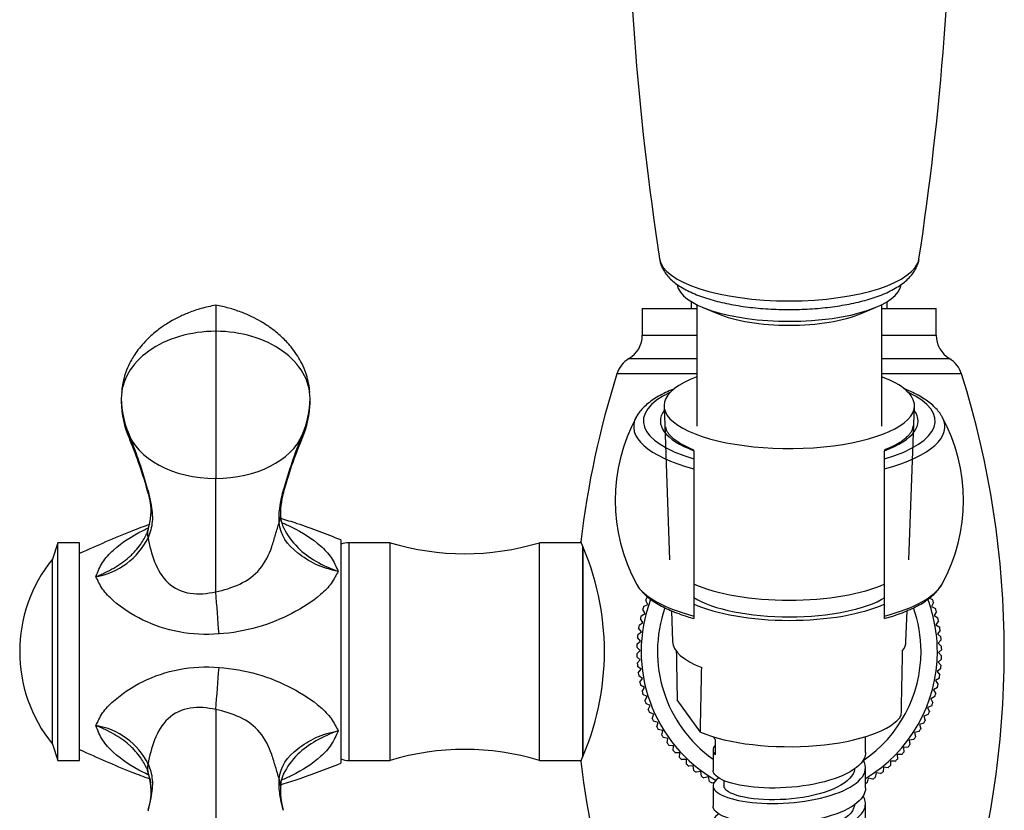
# Model space of a CAD drawing. Units: inches. Extents: x -867 to -136, y -455 to 700.
# Drawn here: x -866 to -776, y 365 to 438 of the extents above; entities that cross this region are included whole.
import ezdxf

# ---------------------------------------------------------------- set-up
doc = ezdxf.new("R2010")
doc.units = ezdxf.units.IN
for name, color, linetype in [('035100', 7, 'Continuous'), ('035108', 7, 'Continuous'), ('035109', 7, 'Continuous'), ('036017', 7, 'Continuous'), ('036018', 7, 'Continuous'), ('037005', 7, 'Continuous'), ('105048', 7, 'Continuous'), ('105056', 7, 'Continuous'), ('105057', 7, 'Continuous'), ('105058', 7, 'Continuous'), ('ATTACCO_FLEX_DOC', 7, 'Continuous'), ('Default', 7, 'Continuous')]:
    doc.layers.add(name, color=color, linetype=linetype)

# ---------------------------------------------------------------- blocks, each defined once
blk = doc.blocks.new('SE6')
at = {"layer": '035100', "color": 7, "linetype": 'Continuous', "ltscale": 25.4}
for p, q in [((-804.016, 411.735), (-804.016, 400.569)), ((-803.511, 411.504), (-802.114, 410.915)), ((-788.918, 410.915), (-787.52, 411.504)), ((-787.016, 400.569), (-787.016, 411.735))]:
    blk.add_line(p, q, dxfattribs=at)
for centre, major_axis, start_param, end_param in [((-795.516, 413.725), (-10.3, 0), 0.047323, 3.100903), ((-795.516, 412.748), (8.5, 0), 3.82368, 5.601098)]:
    blk.add_ellipse(centre, major_axis=major_axis, ratio=0.34202, start_param=start_param, end_param=end_param, dxfattribs=at)
at = {"layer": '035108', "color": 7, "linetype": 'Continuous', "ltscale": 25.4}
for p, q in [((-808.514, 384.201), (-808.702, 384.576)), ((-808.603, 384.844), (-808.511, 384.883)), ((-782.647, 384.779), (-782.357, 384.651)), ((-782.262, 384.382), (-782.456, 384.009)), ((-808.76, 383.376), (-808.971, 383.739)), ((-808.889, 384.013), (-808.514, 384.201)), ((-782.456, 384.009), (-782.083, 383.816)), ((-782.005, 383.541), (-782.221, 383.181)), ((-809.303, 382.304), (-808.954, 382.537)), ((-808.954, 382.537), (-809.187, 382.886)), ((-809.123, 383.165), (-808.76, 383.376)), ((-782.221, 383.181), (-781.862, 382.965)), ((-781.801, 382.685), (-782.04, 382.34)), ((-809.428, 381.433), (-809.095, 381.688)), ((-809.095, 381.688), (-809.35, 382.022)), ((-782.04, 382.34), (-781.694, 382.101)), ((-781.652, 381.818), (-781.912, 381.489)), ((-809.499, 380.557), (-809.182, 380.832)), ((-809.182, 380.832), (-809.457, 381.149)), ((-781.912, 381.489), (-781.582, 381.229)), ((-781.557, 380.944), (-781.837, 380.631)), ((-809.514, 379.677), (-809.215, 379.972)), ((-809.215, 379.972), (-809.51, 380.271)), ((-781.837, 380.631), (-781.524, 380.351)), ((-781.517, 380.065), (-781.816, 379.771)), ((-809.195, 379.112), (-809.507, 379.392)), ((-809.475, 378.799), (-809.195, 379.112)), ((-781.533, 379.186), (-781.849, 378.911)), ((-781.849, 378.911), (-781.574, 378.594)), ((-781.816, 379.771), (-781.521, 379.472)), ((-809.12, 378.254), (-809.45, 378.514)), ((-809.38, 377.924), (-809.12, 378.254)), ((-781.603, 378.309), (-781.937, 378.055)), ((-781.937, 378.055), (-781.682, 377.721)), ((-808.992, 377.403), (-809.337, 377.642)), ((-809.23, 377.058), (-808.992, 377.403)), ((-781.729, 377.439), (-782.078, 377.206)), ((-782.078, 377.206), (-781.844, 376.857)), ((-808.81, 376.562), (-809.17, 376.778)), ((-809.026, 376.202), (-808.81, 376.562)), ((-781.909, 376.578), (-782.272, 376.367)), ((-782.272, 376.367), (-782.06, 376.004)), ((-808.576, 375.734), (-808.949, 375.927)), ((-808.769, 375.361), (-808.576, 375.734)), ((-782.142, 375.73), (-782.518, 375.542)), ((-782.518, 375.542), (-782.33, 375.167)), ((-808.29, 374.922), (-808.674, 375.091)), ((-808.46, 374.538), (-808.29, 374.922)), ((-782.429, 374.899), (-782.815, 374.735)), ((-782.815, 374.735), (-782.651, 374.348)), ((-807.954, 374.129), (-808.348, 374.275)), ((-808.099, 373.736), (-807.954, 374.129)), ((-807.569, 373.36), (-807.972, 373.48)), ((-782.767, 374.087), (-783.163, 373.947)), ((-783.163, 373.947), (-783.023, 373.551)), ((-807.689, 372.957), (-807.569, 373.36)), ((-807.137, 372.616), (-807.546, 372.71)), ((-807.231, 372.207), (-807.137, 372.616)), ((-783.155, 373.298), (-783.559, 373.183)), ((-783.559, 373.183), (-783.445, 372.779)), ((-806.658, 371.9), (-807.072, 371.969)), ((-806.727, 371.486), (-806.658, 371.9)), ((-784.077, 371.8), (-784.492, 371.738)), ((-784.492, 371.738), (-784.429, 371.322)), ((-783.592, 372.534), (-784.003, 372.446)), ((-784.003, 372.446), (-783.914, 372.035)), ((-806.136, 371.216), (-806.553, 371.259)), ((-806.178, 370.799), (-806.136, 371.216)), ((-784.606, 371.098), (-785.024, 371.061)), ((-785.024, 371.061), (-784.988, 370.643)), ((-805.571, 370.567), (-805.991, 370.583)), ((-805.587, 370.147), (-805.571, 370.567)), ((-804.967, 369.954), (-805.387, 369.944)), ((-804.957, 369.534), (-804.967, 369.954)), ((-785.178, 370.43), (-785.598, 370.42)), ((-785.598, 370.42), (-785.588, 370)), ((-804.326, 369.38), (-804.744, 369.343)), ((-804.289, 368.962), (-804.326, 369.38)), ((-786.861, 369.252), (-786.903, 368.834)), ((-786.443, 369.209), (-786.861, 369.252)), ((-786.211, 369.816), (-786.227, 369.396)), ((-785.792, 369.8), (-786.211, 369.816)), ((-803.65, 368.847), (-804.065, 368.785)), ((-803.587, 368.432), (-803.65, 368.847)), ((-802.941, 368.358), (-803.352, 368.27)), ((-802.853, 367.948), (-802.941, 368.358)), ((-788.26, 368.251), (-788.355, 367.842)), ((-787.851, 368.156), (-788.26, 368.251)), ((-787.545, 368.729), (-787.613, 368.315)), ((-787.131, 368.66), (-787.545, 368.729)), ((-802.395, 367.861), (-802.608, 367.801))]:
    blk.add_line(p, q, dxfattribs=at)
for radius, start, end in [(13.6, 159.39098, 240.42003), (14, 159.19415, 160.3642), (13.6, 0, 20.60874), (14, 18.79415, 19.9642), (14, 162.79415, 163.9642), (12.1, 160.60411, 234.65402), (12.1, 0, 19.38906), (14, 15.19415, 16.3642), (14, 166.39415, 167.5642), (14, 11.59415, 12.7642), (14, 169.99415, 171.1642), (14, 7.99415, 9.1642), (14, 173.59415, 174.7642), (14, 4.39415, 5.5642), (14, 177.19415, 178.3642), (12.1, 304.03547, 360), (13.6, 300.9778, 360), (14, 0.79415, 1.9642), (14, 180.79415, 181.9642), (14, 357.19415, 358.3642), (14, 184.39415, 185.5642), (14, 353.59415, 354.7642), (14, 187.99415, 189.1642), (14, 349.99415, 351.1642), (14, 191.59415, 192.7642), (14, 195.19415, 196.3642), (14, 346.39415, 347.5642), (14, 198.79415, 199.9642), (14, 342.79415, 343.9642), (14, 202.39415, 203.5642), (14, 339.19415, 340.3642), (14, 205.99415, 207.1642), (14, 331.99415, 333.1642), (14, 335.59415, 336.7642), (14, 209.59415, 210.7642), (14, 328.39415, 329.5642), (14, 213.19415, 214.3642), (14, 324.79415, 325.9642), (14, 216.79415, 217.9642), (14, 220.39415, 221.5642), (14, 321.19415, 322.3642), (14, 223.99415, 225.1642), (14, 313.99415, 315.1642), (14, 317.59415, 318.7642), (14, 227.59415, 228.7642), (14, 231.19415, 232.3642), (14, 310.39415, 311.5642), (14, 234.79415, 235.9642), (14, 303.19415, 304.3642), (14, 306.79415, 307.9642), (14, 238.39415, 239.5642), (14, 300, 300.7642)]:
    blk.add_arc((-795.516, 379.871), radius, start, end, dxfattribs=at)
at = {"layer": '035109', "color": 7, "linetype": 'Continuous', "ltscale": 25.4}
for p, q in [((-804.266, 398.313), (-804.266, 398.379)), ((-804.266, 398.313), (-804.266, 397.569)), ((-786.766, 398.379), (-786.766, 398.313)), ((-786.766, 397.569), (-786.766, 398.313)), ((-804.266, 397.569), (-804.266, 396.657)), ((-786.766, 396.657), (-786.766, 397.569)), ((-804.266, 396.657), (-804.266, 383.127)), ((-786.766, 383.127), (-786.766, 396.657)), ((-804.266, 383.127), (-804.266, 382.903)), ((-786.766, 382.903), (-786.766, 383.127))]:
    blk.add_line(p, q, dxfattribs=at)
for centre, radius, start, end in [((-795.52, 393.75), 15.994, 151.35565, 208.64461), ((-795.498, 393.752), 15.979, 331.30863, 28.65538)]:
    blk.add_arc(centre, radius, start, end, dxfattribs=at)
for centre, major_axis, start_param, end_param in [((-795.516, 401.039), (13.397, 0), 2.52092, 4.000696), ((-795.516, 401.039), (13.397, 0), 5.424082, 6.903858), ((-795.516, 401.039), (11.836, 0), 2.897656, 3.880375), ((-795.516, 401.039), (11.836, 0), 5.544403, 6.527122), ((-795.516, 400.522), (14.291, 0), 2.957309, 4.053432), ((-795.516, 400.522), (-14.291, 0), 2.229753, 3.325828), ((-795.516, 386.991), (14.291, 0), 3.326201, 3.329593), ((-795.516, 386.991), (14.291, 0), 3.329593, 4.053432), ((-795.516, 386.991), (-14.291, 0), 2.229753, 2.951663), ((-795.516, 386.991), (-14.291, 0), 2.951663, 2.956867)]:
    blk.add_ellipse(centre, major_axis=major_axis, ratio=0.34202, start_param=start_param, end_param=end_param, dxfattribs=at)
for points, knots in [([(-806.079, 404.002), (-806.175, 403.963), (-806.511, 403.824), (-807.057, 403.572), (-807.683, 403.229), (-808.246, 402.858), (-808.743, 402.456), (-809.141, 402.043), (-809.416, 401.687), (-809.518, 401.489), (-809.553, 401.419)], [0.8091732, 0.8091732, 0.8091732, 0.8091732, 0.8202555, 0.8486798, 0.8773423, 0.9062516, 0.9353387, 0.9642136, 0.9892011, 1, 1, 1, 1]), ([(-781.475, 401.414), (-781.529, 401.516), (-781.651, 401.738), (-781.945, 402.106), (-782.337, 402.498), (-782.816, 402.879), (-783.372, 403.242), (-784, 403.585), (-784.55, 403.837), (-784.887, 403.976), (-784.982, 404.013)], [0, 0, 0, 0, 0.0157873, 0.040959, 0.0675366, 0.0953394, 0.1238872, 0.1526717, 0.181334, 0.1922253, 0.1922253, 0.1922253, 0.1922253]), ([(-804.264, 398.38), (-804.461, 398.46), (-804.809, 398.602), (-805.313, 398.855), (-805.751, 399.116), (-806.117, 399.383), (-806.407, 399.648), (-806.622, 399.905), (-806.763, 400.15), (-806.836, 400.357), (-806.841, 400.469), (-806.843, 400.521)], [0, 0, 0, 0, 0.106304, 0.223463, 0.339921, 0.455646, 0.570788, 0.685831, 0.801781, 0.921325, 1, 1, 1, 1]), ([(-784.182, 400.566), (-784.181, 400.559), (-784.171, 400.471), (-784.212, 400.303), (-784.314, 400.058), (-784.483, 399.809), (-784.725, 399.548), (-785.047, 399.28), (-785.442, 399.014), (-785.906, 398.757), (-786.363, 398.539), (-786.652, 398.427), (-786.771, 398.381)], [0, 0, 0, 0, 0.00971, 0.147978, 0.261917, 0.370781, 0.486201, 0.599411, 0.712262, 0.825369, 0.939077, 1, 1, 1, 1]), ([(-809.543, 386.074), (-809.504, 386), (-809.397, 385.799), (-809.126, 385.453), (-808.744, 385.06), (-808.275, 384.677), (-807.728, 384.311), (-807.108, 383.966), (-806.423, 383.645), (-805.685, 383.352), (-804.95, 383.1), (-804.494, 382.971), (-804.268, 382.907)], [0, 0, 0, 0, 0.045654, 0.144215, 0.2483, 0.357369, 0.469621, 0.583033, 0.696046, 0.808284, 0.919722, 1, 1, 1, 1]), ([(-786.761, 382.907), (-786.517, 382.977), (-786.049, 383.11), (-785.306, 383.367), (-784.577, 383.659), (-783.899, 383.979), (-783.28, 384.325), (-782.725, 384.7), (-782.236, 385.105), (-781.848, 385.521), (-781.598, 385.852), (-781.513, 386.023), (-781.494, 386.061)], [0, 0, 0, 0, 0.087239, 0.198171, 0.309782, 0.422219, 0.535609, 0.649964, 0.764924, 0.878802, 0.976859, 1, 1, 1, 1])]:
    blk.add_open_spline(points, degree=3, knots=knots, dxfattribs=at)
at = {"layer": '036017', "color": 7, "linetype": 'Continuous', "ltscale": 25.4}
for p, q in [((-862.69, 389.871), (-863.19, 388.371)), ((-862.69, 369.871), (-862.69, 389.871)), ((-860.69, 389.871), (-862.69, 389.871)), ((-860.69, 369.871), (-860.69, 389.871)), ((-863.19, 371.371), (-863.19, 388.371)), ((-863.19, 371.371), (-862.69, 369.871)), ((-862.69, 369.871), (-860.69, 369.871))]:
    blk.add_line(p, q, dxfattribs=at)
blk.add_arc((-852.648, 379.871), 13.542, 141.11993, 218.88007, dxfattribs=at)
at = {"layer": '036018', "color": 7, "linetype": 'Continuous', "ltscale": 25.4}
for p, q in [((-848.19, 411.681), (-848.19, 409.282)), ((-848.19, 409.282), (-848.19, 395.769)), ((-848.19, 385.361), (-848.19, 395.769)), ((-854.426, 391.018), (-854.472, 390.877)), ((-836.69, 390.121), (-836.69, 369.621)), ((-848.189, 374.561), (-848.19, 374.547)), ((-848.19, 374.547), (-848.19, 364.304)), ((-854.456, 368.958), (-854.421, 368.847))]:
    blk.add_line(p, q, dxfattribs=at)
for centre, radius, start, end in [((-848.216, 403.216), 8.645, 180.68266, 203.68931), ((-848.218, 402.934), 8.642, 180.70502, 203.91153), ((-848.163, 402.934), 8.645, 336.09179, 359.29166), ((-848.167, 403.216), 8.648, 336.31435, 359.31368), ((-893.823, 384.12), 40.804, 15.0671, 22.34429), ((-893.095, 383.902), 40.108, 15.34442, 22.59179), ((-804.045, 384.169), 39.304, 157.34131, 164.70137), ((-802.878, 384.234), 40.462, 157.6323, 164.93733), ((-859.853, 392.865), 5.742, 340.96742, 17.84726), ((-859.639, 392.701), 5.528, 358.54149, 17.98077), ((-834.698, 392.659), 7.544, 164.40479, 183.00823), ((-834.975, 392.505), 7.267, 164.35215, 183.07903), ((-839.347, 392.497), 2.891, 184.30887, 206.61063), ((-847.958, 381.202), 11.501, 124.40953, 124.58932), ((-860.274, 393.203), 6.542, 279.44225, 333.95678), ((-848.297, 385.354), 0.107, 356.22784, 3.77216), ((-1105.497, 363.103), 258.267, 4.08268, 4.94101), ((-1096.728, 396.141), 249.473, 355.03758, 355.9248), ((-860.228, 366.643), 6.517, 26.49138, 80.9279), ((-859.596, 367.041), 5.486, 341.74405, 19.28285), ((-859.802, 366.878), 5.692, 3.92834, 13.55027), ((-839.269, 367.336), 2.977, 154.17159, 174.71133), ((-835.084, 367.206), 7.157, 176.62868, 195.49999), ((-834.835, 367.051), 7.405, 176.6763, 178.2628), ((-839.208, 367.189), 3.038, 170.86077, 174.82383)]:
    blk.add_arc(centre, radius, start, end, dxfattribs=at)
for centre, major_axis, ratio, start_param, end_param in [((-848.19, 403.113), (8.67, 0), 0.711463, 1.570796, 3.142082), ((-848.19, 403.113), (-8.67, 0), 0.711463, 3.140971, 4.712389), ((-848.19, 402.827), (8.67, 0), 0.702724, 3.140512, 3.232984), ((-848.19, 402.827), (-8.67, 0), 0.702724, 3.058735, 3.142001), ((-848.19, 400.953), (-8.25, 0), 0.668344, 0.119467, 0.302053), ((-848.19, 401.215), (-8.25, 0), 0.660134, 0.206717, 1.570796), ((-848.19, 401.215), (8.25, 0), 0.660134, 4.712389, 6.014008), ((-848.19, 400.953), (8.25, 0), 0.668344, 5.981137, 6.1585), ((-844.242, 392.088), (-1.991, -0.189), 0.701131, 2.745915, 3.128723), ((-852.519, 390.379), (1.895, -0.639), 0.683365, 3.102816, 3.63296), ((-852.519, 369.493), (1.893, 0.646), 0.691864, 2.64476, 3.174904), ((-844.242, 367.805), (-1.991, 0.191), 0.709851, 3.154074, 3.538926)]:
    blk.add_ellipse(centre, major_axis=major_axis, ratio=ratio, start_param=start_param, end_param=end_param, dxfattribs=at)
for points, knots in [([(-848.19, 411.681), (-848.674, 411.585), (-849.445, 411.425), (-850.63, 411.02), (-851.573, 410.602), (-852.283, 410.218), (-852.805, 409.896), (-853.241, 409.598), (-853.683, 409.265), (-854.224, 408.806), (-854.789, 408.243), (-855.304, 407.622), (-855.697, 407.055), (-856.057, 406.437), (-856.368, 405.761), (-856.633, 404.963), (-856.78, 404.266), (-856.821, 403.844), (-856.832, 403.699)], [0, 0, 0, 0, 0.1065575, 0.2004166, 0.278516, 0.3389824, 0.3807486, 0.4157174, 0.4569264, 0.5044511, 0.5743628, 0.6357275, 0.6861305, 0.7298318, 0.7963792, 0.8536651, 0.9214772, 0.9559619, 0.9559619, 0.9559619, 0.9559619]), ([(-839.544, 403.667), (-839.554, 403.803), (-839.591, 404.208), (-839.727, 404.887), (-839.985, 405.699), (-840.326, 406.452), (-840.761, 407.184), (-841.212, 407.797), (-841.679, 408.33), (-842.136, 408.783), (-842.642, 409.223), (-843.274, 409.703), (-844.021, 410.182), (-844.911, 410.654), (-845.891, 411.073), (-847.031, 411.448), (-847.749, 411.595), (-848.19, 411.681)], [0.0408222, 0.0408222, 0.0408222, 0.0408222, 0.0725775, 0.1372781, 0.1943159, 0.2659942, 0.3249552, 0.3889992, 0.4376884, 0.4845326, 0.5334912, 0.5875221, 0.6618592, 0.7316422, 0.812394, 0.9025947, 1, 1, 1, 1]), ([(-854.411, 394.518), (-854.454, 394.694), (-854.499, 394.87), (-854.606, 395.291), (-854.67, 395.535), (-854.733, 395.776)], [0.6738185, 0.6738185, 0.6738185, 0.6738185, 0.75, 0.75, 0.8563261, 0.8563261, 0.8563261, 0.8563261]), ([(-841.642, 395.791), (-841.672, 395.68), (-841.701, 395.568), (-841.802, 395.182), (-841.873, 394.905), (-841.941, 394.628)], [0.1855722, 0.1855722, 0.1855722, 0.1855722, 0.25, 0.25, 0.4070622, 0.4070622, 0.4070622, 0.4070622]), ([(-854.391, 394.623), (-854.3, 394.245), (-854.216, 393.866), (-854.095, 393.202), (-854.052, 392.916), (-854.003, 392.351), (-853.998, 392.072), (-854.061, 391.277), (-854.204, 390.796), (-854.396, 390.331)], [0.3380554, 0.3380554, 0.3380554, 0.3380554, 0.5, 0.5, 0.625, 0.625, 0.75, 0.75, 1, 1, 1, 1]), ([(-842.353, 391.724), (-842.434, 392.535), (-842.266, 393.418), (-842.032, 394.438), (-842.003, 394.563), (-841.972, 394.689)], [0, 0, 0, 0, 0.5, 0.5, 0.5702967, 0.5702967, 0.5702967, 0.5702967]), ([(-854.241, 391.549), (-854.796, 391.357), (-856.157, 390.85), (-858.343, 389.926), (-859.814, 389.268), (-860.69, 388.871)], [0.721916, 0.721916, 0.721916, 0.721916, 0.792235, 0.8955792, 1, 1, 1, 1]), ([(-848.19, 385.347), (-847.424, 385.514), (-846.682, 385.74), (-845.27, 386.403), (-844.632, 386.863), (-843.643, 388.046), (-843.298, 388.76), (-842.91, 389.866), (-842.801, 390.242), (-842.584, 390.993), (-842.468, 391.383), (-842.353, 391.724)], [0, 0, 0, 0, 0.25, 0.25, 0.5, 0.5, 0.75, 0.75, 0.875, 0.875, 1, 1, 1, 1]), ([(-836.944, 387.235), (-837.658, 387.377), (-838.356, 387.594), (-839.606, 388.164), (-840.159, 388.54), (-841.614, 389.656), (-842.26, 390.587), (-842.353, 391.724)], [0, 0, 0, 0, 0.25, 0.25, 0.5, 0.5, 1, 1, 1, 1]), ([(-836.69, 390.121), (-837.423, 390.41), (-838.654, 390.889), (-840.53, 391.573), (-841.711, 391.944), (-842.221, 392.089)], [0, 0, 0, 0, 0.0855806, 0.1703697, 0.2338532, 0.2338532, 0.2338532, 0.2338532]), ([(-842.153, 391.723), (-841.829, 391.591), (-841.512, 391.449), (-840.229, 390.822), (-839.323, 390.255), (-838.188, 389.252), (-837.844, 388.886), (-837.311, 388.105), (-837.145, 387.686), (-836.944, 387.235)], [0.4211827, 0.4211827, 0.4211827, 0.4211827, 0.5, 0.5, 0.75, 0.75, 0.875, 0.875, 1, 1, 1, 1]), ([(-859.201, 386.749), (-859.001, 387.222), (-858.842, 387.656), (-858.306, 388.464), (-857.965, 388.842), (-856.808, 389.896), (-855.879, 390.485), (-854.702, 391.071), (-854.542, 391.147), (-854.381, 391.221)], [0, 0, 0, 0, 0.125, 0.125, 0.25, 0.25, 0.5, 0.5, 0.538583, 0.538583, 0.538583, 0.538583]), ([(-859.201, 386.749), (-859.058, 386.806), (-858.913, 386.867), (-858.63, 386.991), (-858.491, 387.055), (-858.08, 387.252), (-857.814, 387.392), (-857.3, 387.689), (-857.052, 387.847), (-856.584, 388.176), (-856.337, 388.369), (-856.106, 388.571), (-856.056, 388.616), (-856.03, 388.64), (-855.955, 388.713), (-855.906, 388.761), (-855.76, 388.909), (-855.666, 389.01), (-855.394, 389.317), (-855.227, 389.529), (-854.854, 390.065), (-854.669, 390.394), (-854.525, 390.73)], [0, 0, 0, 0, 0.0625, 0.0625, 0.125, 0.125, 0.25, 0.25, 0.375, 0.375, 0.5, 0.515625, 0.515625, 0.53125, 0.53125, 0.5625, 0.5625, 0.625, 0.625, 0.75, 0.75, 0.9376417, 0.9376417, 0.9376417, 0.9376417]), ([(-841.937, 391.2), (-841.637, 390.581), (-841.192, 389.973), (-840.159, 388.928), (-839.606, 388.534), (-838.356, 387.807), (-837.658, 387.49), (-836.944, 387.235)], [0.2173543, 0.2173543, 0.2173543, 0.2173543, 0.5, 0.5, 0.75, 0.75, 1, 1, 1, 1]), ([(-854.396, 390.331), (-854.267, 389.61), (-854.087, 388.835), (-853.523, 387.405), (-853.127, 386.719), (-852.012, 385.675), (-851.292, 385.338), (-849.767, 385.111), (-848.96, 385.191), (-848.19, 385.361)], [0, 0, 0, 0, 0.25, 0.25, 0.5, 0.5, 0.75, 0.75, 1, 1, 1, 1]), ([(-836.944, 387.235), (-837.145, 386.896), (-837.312, 386.498), (-837.84, 385.775), (-838.176, 385.434), (-839.32, 384.454), (-840.211, 383.886), (-842.165, 382.864), (-843.23, 382.43), (-845.469, 381.787), (-846.671, 381.567), (-847.885, 381.49)], [0, 0, 0, 0, 0.125, 0.125, 0.25, 0.25, 0.5, 0.5, 0.75, 0.75, 1, 1, 1, 1]), ([(-847.885, 381.49), (-849.137, 381.391), (-850.362, 381.449), (-852.741, 381.892), (-853.851, 382.271), (-855.895, 383.268), (-856.81, 383.859), (-857.969, 384.883), (-858.307, 385.24), (-858.842, 385.988), (-859.001, 386.403), (-859.201, 386.749)], [0, 0, 0, 0, 0.25, 0.25, 0.5, 0.5, 0.75, 0.75, 0.875, 0.875, 1, 1, 1, 1]), ([(-859.201, 373.078), (-859.001, 373.43), (-858.842, 373.851), (-858.306, 374.61), (-857.965, 374.974), (-856.808, 376.008), (-855.879, 376.615), (-853.839, 377.62), (-852.731, 378.002), (-850.354, 378.451), (-849.137, 378.511), (-847.885, 378.412)], [0, 0, 0, 0, 0.125, 0.125, 0.25, 0.25, 0.5, 0.5, 0.75, 0.75, 1, 1, 1, 1]), ([(-847.885, 378.412), (-845.46, 378.261), (-843.156, 377.547), (-840.229, 376.003), (-839.323, 375.418), (-838.188, 374.436), (-837.844, 374.084), (-837.311, 373.346), (-837.145, 372.943), (-836.944, 372.599)], [0, 0, 0, 0, 0.5, 0.5, 0.75, 0.75, 0.875, 0.875, 1, 1, 1, 1]), ([(-848.19, 374.547), (-848.962, 374.717), (-849.764, 374.794), (-851.286, 374.565), (-852, 374.232), (-853.128, 373.175), (-853.522, 372.488), (-854.087, 371.051), (-854.267, 370.275), (-854.396, 369.55)], [0, 0, 0, 0, 0.25, 0.25, 0.5, 0.5, 0.75, 0.75, 1, 1, 1, 1]), ([(-842.353, 368.175), (-842.467, 368.517), (-842.583, 368.908), (-842.801, 369.661), (-842.911, 370.038), (-843.299, 371.145), (-843.639, 371.85), (-844.633, 373.044), (-845.271, 373.504), (-846.669, 374.164), (-847.425, 374.396), (-848.19, 374.561)], [0, 0, 0, 0, 0.125, 0.125, 0.25, 0.25, 0.5, 0.5, 0.75, 0.75, 1, 1, 1, 1]), ([(-854.325, 368.529), (-854.511, 368.614), (-854.693, 368.702), (-855.895, 369.308), (-856.81, 369.896), (-857.969, 370.966), (-858.307, 371.346), (-858.842, 372.162), (-859.001, 372.602), (-859.201, 373.078)], [0.4560085, 0.4560085, 0.4560085, 0.4560085, 0.5, 0.5, 0.75, 0.75, 0.875, 0.875, 1, 1, 1, 1]), ([(-854.514, 369.111), (-854.659, 369.452), (-854.848, 369.785), (-855.225, 370.323), (-855.392, 370.533), (-855.663, 370.837), (-855.757, 370.936), (-855.903, 371.083), (-855.952, 371.131), (-856.027, 371.202), (-856.052, 371.226), (-856.103, 371.271), (-856.333, 371.471), (-856.58, 371.661), (-857.046, 371.986), (-857.294, 372.142), (-857.808, 372.438), (-858.076, 372.577), (-858.49, 372.774), (-858.629, 372.838), (-858.913, 372.961), (-859.058, 373.021), (-859.201, 373.078)], [0.0574149, 0.0574149, 0.0574149, 0.0574149, 0.25, 0.25, 0.375, 0.375, 0.4375, 0.4375, 0.46875, 0.46875, 0.484375, 0.484375, 0.5, 0.625, 0.625, 0.75, 0.75, 0.875, 0.875, 0.9375, 0.9375, 1, 1, 1, 1]), ([(-842.353, 368.175), (-842.26, 369.299), (-841.614, 370.217), (-840.159, 371.314), (-839.606, 371.685), (-838.356, 372.247), (-837.658, 372.46), (-836.944, 372.599)], [0, 0, 0, 0, 0.5, 0.5, 0.75, 0.75, 1, 1, 1, 1]), ([(-836.944, 372.599), (-837.145, 372.144), (-837.312, 371.719), (-837.84, 370.935), (-838.176, 370.571), (-839.32, 369.544), (-840.211, 368.98), (-841.498, 368.341), (-841.818, 368.196), (-842.145, 368.061)], [0, 0, 0, 0, 0.125, 0.125, 0.25, 0.25, 0.5, 0.5, 0.579458, 0.579458, 0.579458, 0.579458]), ([(-836.944, 372.599), (-837.658, 372.345), (-838.356, 372.031), (-839.606, 371.311), (-840.159, 370.922), (-841.203, 369.875), (-841.654, 369.261), (-841.954, 368.635)], [0, 0, 0, 0, 0.25, 0.25, 0.5, 0.5, 0.7881833, 0.7881833, 0.7881833, 0.7881833]), ([(-860.69, 370.871), (-859.814, 370.475), (-858.343, 369.816), (-856.168, 368.898), (-854.819, 368.395), (-854.276, 368.207)], [0, 0, 0, 0, 0.1044208, 0.207765, 0.2765819, 0.2765819, 0.2765819, 0.2765819]), ([(-854.396, 369.55), (-854.204, 369.092), (-854.061, 368.619), (-853.998, 367.835), (-854.003, 367.559), (-854.052, 367), (-854.094, 366.716), (-854.214, 366.063), (-854.297, 365.693), (-854.387, 365.323)], [0, 0, 0, 0, 0.25, 0.25, 0.375, 0.375, 0.5, 0.5, 0.6598162, 0.6598162, 0.6598162, 0.6598162]), ([(-842.286, 367.635), (-841.754, 367.785), (-840.551, 368.162), (-838.654, 368.854), (-837.423, 369.333), (-836.69, 369.621)], [0.7634784, 0.7634784, 0.7634784, 0.7634784, 0.8296303, 0.9144194, 1, 1, 1, 1]), ([(-841.985, 365.293), (-842.01, 365.398), (-842.035, 365.503), (-842.162, 366.049), (-842.253, 366.488), (-842.37, 367.349), (-842.394, 367.77), (-842.353, 368.175)], [0.4405611, 0.4405611, 0.4405611, 0.4405611, 0.5, 0.5, 0.75, 0.75, 1, 1, 1, 1]), ([(-841.965, 368.632), (-841.944, 368.67), (-841.901, 368.734), (-841.881, 368.761), (-841.879, 368.763), (-841.879, 368.763)], [0.05870563, 0.05870563, 0.05870563, 0.05870563, 0.10972394, 0.13793901, 0.14045128, 0.14045128, 0.14045128, 0.14045128])]:
    blk.add_open_spline(points, degree=3, knots=knots, dxfattribs=at)
for points in [[(-856.856, 402.955), (-856.857, 402.913), (-856.859, 402.871), (-856.86, 402.827)], [(-839.519, 402.827), (-839.521, 402.879), (-839.522, 402.93), (-839.524, 402.98)], [(-854.417, 394.729), (-854.408, 394.694), (-854.399, 394.658), (-854.391, 394.623)], [(-854.384, 394.407), (-854.393, 394.444), (-854.402, 394.481), (-854.411, 394.518)], [(-841.962, 394.541), (-841.968, 394.517), (-841.975, 394.492), (-841.98, 394.467)], [(-841.972, 394.689), (-841.967, 394.71), (-841.962, 394.731), (-841.957, 394.752)], [(-854.491, 390.811), (-854.482, 390.835), (-854.472, 390.858), (-854.463, 390.882)], [(-841.979, 391.289), (-841.965, 391.259), (-841.951, 391.23), (-841.937, 391.2)], [(-854.45, 368.953), (-854.46, 368.979), (-854.47, 369.004), (-854.48, 369.03)], [(-854.25, 368.215), (-854.212, 368.083), (-854.177, 367.952), (-854.147, 367.821)], [(-841.954, 368.635), (-841.969, 368.605), (-841.983, 368.575), (-841.997, 368.545)], [(-854.387, 365.323), (-854.395, 365.29), (-854.403, 365.258), (-854.411, 365.225)]]:
    blk.add_open_spline(points, degree=3, dxfattribs=at)
at = {"layer": '037005', "color": 7, "linetype": 'Continuous', "ltscale": 25.4}
for centre, start, end in [((-541.823, 456.533), 171.31348, 188.68954), ((-1049.208, 456.522), 351.31247, 8.68898)]:
    blk.add_arc(centre, 268.688, start, end, dxfattribs=at)
blk.add_ellipse((-795.516, 416.156), major_axis=(11.937, 0), ratio=0.34202, start_param=3.193697, end_param=6.231057, dxfattribs=at)
blk.add_open_spline([(-807.428, 415.934), (-807.408, 415.812), (-807.367, 415.567), (-807.211, 415.162), (-806.983, 414.751), (-806.683, 414.355), (-806.311, 413.976), (-805.859, 413.61), (-805.324, 413.261), (-804.711, 412.935), (-804.034, 412.638), (-803.304, 412.371), (-802.529, 412.135), (-801.715, 411.928), (-800.865, 411.75), (-799.984, 411.6), (-799.077, 411.479), (-798.149, 411.386), (-797.204, 411.321), (-796.25, 411.285), (-795.292, 411.277), (-794.335, 411.298), (-793.386, 411.347), (-792.451, 411.425), (-791.535, 411.531), (-790.644, 411.665), (-789.783, 411.826), (-788.956, 412.015), (-788.168, 412.232), (-787.423, 412.477), (-786.722, 412.752), (-786.07, 413.061), (-785.469, 413.407), (-784.949, 413.779), (-784.518, 414.17), (-784.178, 414.566), (-783.912, 414.977), (-783.726, 415.398), (-783.62, 415.732), (-783.605, 415.903), (-783.602, 415.938)], degree=3, knots=[0, 0, 0, 0, 0.015553, 0.037094, 0.05928, 0.082664, 0.107746, 0.134793, 0.163566, 0.19329, 0.223054, 0.252468, 0.281494, 0.310186, 0.338613, 0.366836, 0.394908, 0.422867, 0.450747, 0.478576, 0.506379, 0.534178, 0.561989, 0.589834, 0.617737, 0.645726, 0.673833, 0.702099, 0.730576, 0.759327, 0.788432, 0.817979, 0.848031, 0.87852, 0.90521, 0.929984, 0.952993, 0.974689, 0.995551, 1, 1, 1, 1], dxfattribs=at)
at = {"layer": '105048', "color": 7, "linetype": 'Continuous', "ltscale": 25.4}
for p, q in [((-804.516, 412.012), (-804.516, 411.373)), ((-786.516, 411.373), (-786.516, 412.012))]:
    blk.add_line(p, q, dxfattribs=at)
at = {"layer": '105056', "color": 7, "linetype": 'Continuous', "ltscale": 25.4}
for p, q in [((-809.016, 411.373), (-804.016, 411.373)), ((-809.016, 411.373), (-809.016, 408.917)), ((-787.016, 411.373), (-782.016, 411.373)), ((-782.016, 408.917), (-782.016, 411.373)), ((-809.016, 408.917), (-804.016, 408.917)), ((-787.016, 408.917), (-782.016, 408.917)), ((-810.234, 406.77), (-804.016, 406.77)), ((-787.016, 406.77), (-780.797, 406.77)), ((-804.016, 405.376), (-811.337, 405.376)), ((-779.694, 405.376), (-787.016, 405.376))]:
    blk.add_line(p, q, dxfattribs=at)
for centre, radius, start, end in [((-811.516, 408.917), 2.5, 300.83525, 360), ((-779.516, 408.917), 2.5, 180, 239.16475), ((-808.953, 404.624), 2.5, 120.83525, 162.48593), ((-782.079, 404.624), 2.5, 17.51407, 59.16475), ((-730.516, 379.871), 84.75, 162.48593, 173.1631), ((-860.516, 379.871), 84.75, 342.48528, 17.51407), ((-837.015, 379.871), 24.529, 335.68524, 24.31476), ((-730.516, 379.871), 84.75, 186.82874, 197.51472)]:
    blk.add_arc(centre, radius, start, end, dxfattribs=at)
at = {"layer": '105057', "color": 7, "linetype": 'Continuous', "ltscale": 25.4}
for p, q in [((-835.966, 389.871), (-835.966, 369.871)), ((-832.166, 389.871), (-835.966, 389.871)), ((-832.166, 369.871), (-832.166, 389.871)), ((-818.466, 369.871), (-818.466, 389.871)), ((-814.621, 389.871), (-818.466, 389.871)), ((-814.466, 370.228), (-814.466, 389.522)), ((-835.966, 369.871), (-832.166, 369.871)), ((-818.466, 369.871), (-814.621, 369.871))]:
    blk.add_line(p, q, dxfattribs=at)
for centre, radius, start, end in [((-835.966, 387.871), 2, 90, 111.2216), ((-825.316, 412.471), 23.615, 253.13808, 286.86192), ((-825.316, 347.271), 23.615, 73.13808, 106.86192), ((-835.966, 371.871), 2, 248.7784, 270)]:
    blk.add_arc(centre, radius, start, end, dxfattribs=at)
at = {"layer": '105058', "color": 7, "linetype": 'Continuous', "ltscale": 25.4}
blk.add_line((-814.466, 389.517), (-814.466, 370.247), dxfattribs=at)
at = {"layer": 'ATTACCO_FLEX_DOC', "color": 7, "linetype": 'Continuous', "ltscale": 25.4}
for p, q in [((-807.015, 402.4), (-806.506, 388.307)), ((-784.525, 388.307), (-784.017, 402.4)), ((-806.337, 383.62), (-806.235, 380.79)), ((-784.796, 380.79), (-784.694, 383.62)), ((-803.674, 372.467), (-805.808, 375.437)), ((-802.313, 371.807), (-802.313, 370.397)), ((-788.516, 370.608), (-788.516, 372.051)), ((-802.516, 370.843), (-802.516, 368.963)), ((-788.516, 367.319), (-788.516, 369.198)), ((-801.513, 368.026), (-801.513, 367.551)), ((-802.516, 367.554), (-802.516, 365.674)), ((-788.516, 364.03), (-788.516, 365.909))]:
    blk.add_line(p, q, dxfattribs=at)
for centre, radius, start, end in [((3241.791, 454.849), 4048.379, 181.05972, 181.123967), ((-4228.618, 445.471), 3444.136, 358.81123, 358.910124), ((-4247.069, 443.92), 3444.136, 358.81123, 358.910124)]:
    blk.add_arc(centre, radius, start, end, dxfattribs=at)
for centre, major_axis, start_param, end_param in [((-795.516, 402.448), (11.5, 0), 2.402575, 6.283185), ((-795.516, 402.448), (11.5, 0), 0, 0.739018), ((-795.516, 388.353), (-10.992, 0), 0.645602, 2.496664), ((-795.516, 386.474), (-10, 0), 0.50362, 2.64416), ((-795.516, 386.474), (-10.924, 0), 0.636873, 2.504202), ((-795.516, 380.835), (10.72, 0), 3.153931, 3.864344), ((-795.516, 380.835), (-10.72, 0), 2.90076, 3.129254), ((-795.516, 374.727), (-10.5, 0), 0.680935, 2.942576)]:
    blk.add_ellipse(centre, major_axis=major_axis, ratio=0.34202, start_param=start_param, end_param=end_param, dxfattribs=at)
for points in [[(-802.313, 371.807), (-802.384, 371.883), (-802.436, 371.96), (-802.469, 372.037)], [(-802.325, 371.275), (-802.579, 370.99), (-802.579, 370.684), (-802.313, 370.397)]]:
    blk.add_open_spline(points, degree=3, dxfattribs=at)
for points, knots in [([(-801.984, 368.264), (-801.998, 368.255), (-802.011, 368.246), (-802.521, 367.91), (-802.643, 367.537), (-802.116, 366.838), (-801.46, 366.514), (-799.595, 366.06), (-798.371, 365.925), (-795.752, 365.923), (-794.368, 366.053), (-791.84, 366.572), (-790.719, 366.959), (-789.115, 367.889), (-788.624, 368.441), (-788.483, 369.299), (-788.546, 369.601), (-788.718, 369.894)], [0.90604413, 0.90604413, 0.90604413, 0.90604413, 0.90625, 0.90625, 0.9140625, 0.9140625, 0.921875, 0.921875, 0.9296875, 0.9296875, 0.9375, 0.9375, 0.9453125, 0.9453125, 0.953125, 0.953125, 0.9573351, 0.9573351, 0.9573351, 0.9573351]), ([(-788.518, 370.608), (-788.517, 370.419), (-788.56, 370.23), (-788.913, 369.477), (-789.604, 368.931), (-791.574, 368.056), (-792.856, 367.721), (-795.604, 367.336), (-797.033, 367.289), (-799.589, 367.462), (-800.692, 367.682), (-802.132, 368.26), (-802.514, 368.613), (-802.516, 368.963)], [0.04433189, 0.04433189, 0.04433189, 0.04433189, 0.046875, 0.046875, 0.0546875, 0.0546875, 0.0625, 0.0625, 0.0703125, 0.0703125, 0.078125, 0.078125, 0.08550891, 0.08550891, 0.08550891, 0.08550891]), ([(-789.521, 369.094), (-789.528, 369.018), (-789.543, 368.941), (-789.748, 368.266), (-790.438, 367.691), (-792.515, 366.799), (-793.895, 366.484), (-796.703, 366.204), (-798.12, 366.24), (-800.329, 366.588), (-801.112, 366.9), (-801.474, 367.347), (-801.514, 367.449), (-801.513, 367.551)], [0.04650389, 0.04650389, 0.04650389, 0.04650389, 0.04772004, 0.04772004, 0.05726405, 0.05726405, 0.06680806, 0.06680806, 0.07635207, 0.07635207, 0.08589608, 0.08589608, 0.08861844, 0.08861844, 0.08861844, 0.08861844]), ([(-788.516, 367.319), (-788.517, 366.865), (-788.771, 366.414), (-789.895, 365.464), (-790.899, 365.005), (-793.324, 364.336), (-794.756, 364.127), (-797.513, 364.004), (-798.867, 364.087), (-801.02, 364.48), (-801.821, 364.786), (-802.418, 365.313), (-802.515, 365.494), (-802.515, 365.674)], [0.12668553, 0.12668553, 0.12668553, 0.12668553, 0.1328125, 0.1328125, 0.140625, 0.140625, 0.1484375, 0.1484375, 0.15625, 0.15625, 0.1640625, 0.1640625, 0.16786053, 0.16786053, 0.16786053, 0.16786053]), ([(-801.98, 364.977), (-802.469, 364.669), (-802.631, 364.313), (-802.221, 363.62), (-801.625, 363.291), (-799.834, 362.808), (-798.637, 362.657), (-796.06, 362.618), (-794.656, 362.729), (-792.099, 363.21), (-790.952, 363.576), (-789.246, 364.491), (-788.706, 365.032), (-788.467, 365.929), (-788.527, 366.28), (-788.727, 366.618)], [0.82065511, 0.82065511, 0.82065511, 0.82065511, 0.828125, 0.828125, 0.8359375, 0.8359375, 0.84375, 0.84375, 0.8515625, 0.8515625, 0.859375, 0.859375, 0.8671875, 0.8671875, 0.87201767, 0.87201767, 0.87201767, 0.87201767]), ([(-789.523, 365.799), (-789.533, 365.691), (-789.559, 365.583), (-789.837, 364.88), (-790.578, 364.315), (-792.728, 363.451), (-794.129, 363.154), (-796.938, 362.912), (-798.336, 362.966), (-800.475, 363.344), (-801.208, 363.666), (-801.489, 364.098), (-801.514, 364.18), (-801.514, 364.262)], [0.13190454, 0.13190454, 0.13190454, 0.13190454, 0.13361612, 0.13361612, 0.14316013, 0.14316013, 0.15270414, 0.15270414, 0.16224814, 0.16224814, 0.17179215, 0.17179215, 0.17398132, 0.17398132, 0.17398132, 0.17398132])]:
    blk.add_open_spline(points, degree=3, knots=knots, dxfattribs=at)

msp = doc.modelspace()

# ---------------------------------------------------------------- block references
at = {"layer": 'Default'}
msp.add_blockref('SE6', (0, 0), dxfattribs=at)

doc.saveas('drawing.dxf')
